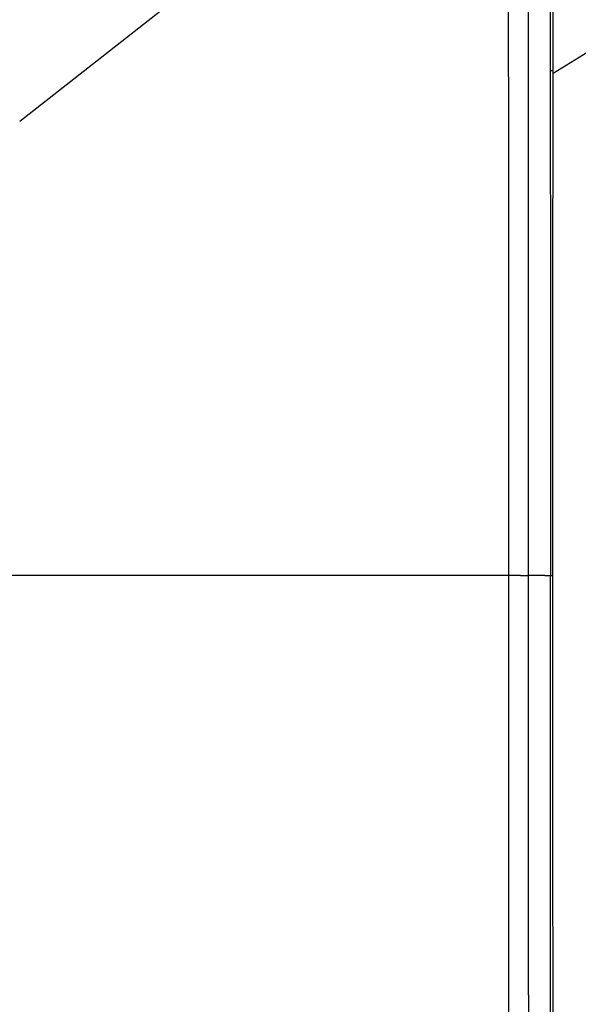
# Model space of a CAD drawing. Units: millimetres. Extents: x 640 to 9879, y -1600 to 1787.
# Drawn here: x 739 to 789, y -38 to 50 of the extents above; entities that cross this region are included whole.
import ezdxf

# ---------------------------------------------------------------- set-up
doc = ezdxf.new("R2010")
doc.units = ezdxf.units.MM
doc.layers.add('3', color=7, linetype='CONTINUOUS', true_color=0xffffff)

msp = doc.modelspace()

# ---------------------------------------------------------------- linework, layer by layer
at = {"layer": '3', "color": 18, "linetype": 'CONTINUOUS'}
for p, q in [((739.177979, 40.49292), (782.703613, 74.677734)), ((739.177979, 40.49292), (782.703613, 74.677734)), ((782.766479, 37.404297), (782.703613, 74.677734)), ((782.766479, 37.404297), (782.703613, 74.677734)), ((784.499878, 37.42749), (784.499878, 74.733154)), ((784.499878, 37.42749), (784.499878, 74.733154)), ((786.700439, 44.974365), (786.745728, 67.195801)), ((786.441528, 59.854248), (786.456665, 45.297119)), ((786.700317, 44.771973), (791.225586, 47.57959)), ((786.700317, 44.771973), (791.225586, 47.57959)), ((786.456665, 45.297119), (786.467773, 22.649902)), ((786.556885, 44.990479), (786.456909, 45.001465)), ((786.556885, 44.990479), (786.456909, 45.001465)), ((786.700439, 44.974365), (786.556885, 44.990479)), ((786.700439, 44.974365), (786.556885, 44.990479)), ((786.689941, 22.350098), (786.700439, 44.974365)), ((739.174072, 40.489746), (739.177124, 40.492188)), ((739.174072, 40.489746), (739.177124, 40.492188)), ((782.773193, 0), (782.766479, 37.404297)), ((782.773193, 0), (782.766479, 37.404297)), ((784.499878, 0), (784.499878, 37.42749)), ((784.499878, 0), (784.499878, 37.42749)), ((786.467773, 22.649902), (786.471558, 0)), ((786.686157, 0), (786.689941, 22.350098)), ((782.773193, 0), (722.672241, 0)), ((782.773193, 0), (722.672241, 0)), ((782.766479, -37.404541), (782.773193, 0)), ((782.766479, -37.404541), (782.773193, 0)), ((783.80127, 0), (782.773193, 0)), ((783.80127, 0), (782.773193, 0)), ((783.80127, 0), (784.499878, 0)), ((783.80127, 0), (784.499878, 0)), ((785.960327, 0), (784.499878, 0)), ((785.960327, 0), (784.499878, 0)), ((784.499878, -37.427246), (784.499878, 0)), ((784.499878, -37.427246), (784.499878, 0)), ((785.960327, 0), (786.347046, 0)), ((785.960327, 0), (786.347046, 0)), ((786.347046, 0), (786.471558, 0)), ((786.347046, 0), (786.471558, 0)), ((786.467773, -22.649902), (786.471558, 0)), ((786.471558, 0), (786.556885, 0)), ((786.471558, 0), (786.556885, 0)), ((786.556885, 0), (786.686157, 0)), ((786.556885, 0), (786.686157, 0)), ((786.689941, -22.350098), (786.686157, 0)), ((786.456665, -45.297119), (786.467773, -22.649902)), ((786.700439, -44.974609), (786.689941, -22.350098)), ((782.703613, -74.677734), (782.766479, -37.404541)), ((782.703613, -74.677734), (782.766479, -37.404541)), ((784.499878, -37.427246), (784.499878, -74.733398)), ((784.499878, -37.427246), (784.499878, -74.733398))]:
    msp.add_line(p, q, dxfattribs=at)

doc.saveas('drawing.dxf')
